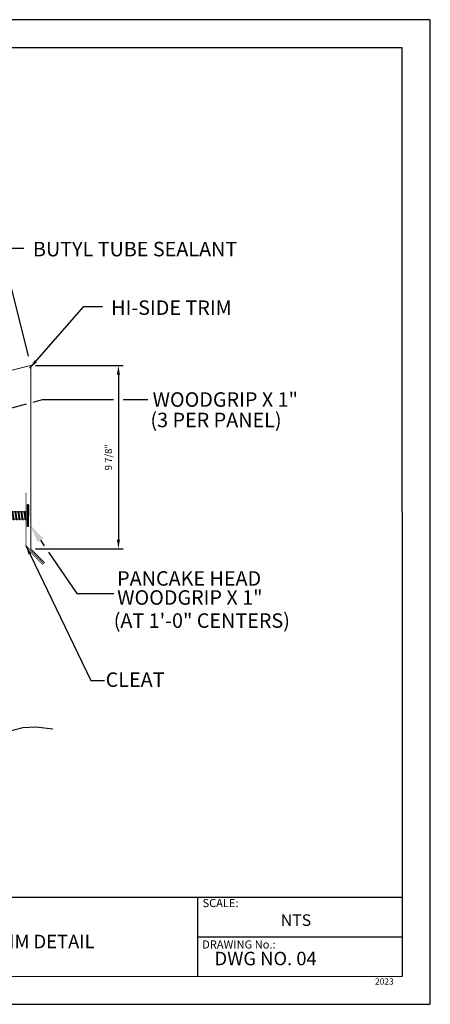
# Model space of a CAD drawing. Extents: x 0 to 66.2, y 0 to 53.
# Drawn here: x 44.1 to 66.2, y 0 to 53 of the extents above; entities that cross this region are included whole.
import ezdxf

# ---------------------------------------------------------------- set-up
doc = ezdxf.new("R2010")
doc.units = 0
doc.header["$LTSCALE"] = 1.5
doc.header["$MEASUREMENT"] = 0
doc.layers.get('0').update_dxf_attribs({"linetype": 'CONTINUOUS'})
doc.layers.get('DEFPOINTS').update_dxf_attribs({"linetype": 'CONTINUOUS'})
for name, color, linetype in [('ACCESSORIES', 30, 'CONTINUOUS'), ('DIM', 2, 'CONTINUOUS'), ('FASTENER', 1, 'CONTINUOUS'), ('PDF9_PDF2_Geometry', 7, 'CONTINUOUS'), ('PDF9_Text', 7, 'CONTINUOUS'), ('TRIM', 3, 'CONTINUOUS')]:
    doc.layers.add(name, color=color, linetype=linetype)
doc.styles.add('PDF Arial', font='arial.ttf')
doc.styles.get("Standard").update_dxf_attribs({"font": 'romans'})
doc.dimstyles.new('MCELROY1$0', dxfattribs={"dimtxt": 0.0938, "dimasz": 0.125, "dimexe": 0.0625, "dimexo": 0.0625, "dimgap": 0.0625, "dimtad": 1, "dimdec": 4, "dimzin": 3, "dimdsep": 46, "dimlunit": 4, "dimtxsty": 'Standard', "dimcen": 0, "dimclrd": 2, "dimclre": 2, "dimclrt": 1, "dimadec": 0, "dimazin": 0, "dimtfac": 1, "dimtdec": 0, "dimtofl": 0, "dimtmove": 0, "dimatfit": 3, "dimfxl": 1, "dimfrac": 2, "dimtolj": 1, "dimtzin": 0, "dimarcsym": 0})
doc.dimstyles.new('MCELROY1$7', dxfattribs={"dimtxt": 0.0938, "dimasz": 0.125, "dimexe": 0.0625, "dimexo": 0.0625, "dimgap": 0.0625, "dimtad": 0, "dimtih": 1, "dimtoh": 1, "dimdec": 0, "dimzin": 3, "dimdsep": 46, "dimlunit": 4, "dimtxsty": 'Standard', "dimcen": 0, "dimclrd": 2, "dimclre": 2, "dimclrt": 1, "dimadec": 0, "dimazin": 0, "dimtfac": 1, "dimtdec": 0, "dimtofl": 0, "dimtmove": 0, "dimatfit": 3, "dimfxl": 1, "dimfrac": 2, "dimtolj": 1, "dimtzin": 0, "dimarcsym": 0})

# ---------------------------------------------------------------- blocks, each defined once
blk = doc.blocks.new('PCHDWOOD')
at = {"layer": 'FASTENER', "linetype": 'Continuous'}
for p, q in [((0, 0.281), (0.031, 0.281)), ((0.031, 0.098), (0.878, 0.098)), ((0.063, 0.117), (0.062, 0.098)), ((0.099, -0.098), (0.062, 0.098)), ((0.063, 0.117), (0.108, -0.117)), ((0.063, 0.117), (0.072, 0.098)), ((0.072, 0.098), (0.109, -0.098)), ((0.141, 0.117), (0.14, 0.098)), ((0.177, -0.098), (0.14, 0.098)), ((0.141, 0.117), (0.187, -0.117)), ((0.141, 0.117), (0.15, 0.098)), ((0.15, 0.098), (0.188, -0.098)), ((0.22, 0.117), (0.218, 0.098)), ((0.255, -0.098), (0.218, 0.098)), ((0.22, 0.117), (0.265, -0.117)), ((0.22, 0.117), (0.228, 0.098)), ((0.228, 0.098), (0.266, -0.098)), ((0.298, 0.117), (0.296, 0.098)), ((0.333, -0.098), (0.296, 0.098)), ((0.298, 0.117), (0.306, 0.098)), ((0.298, 0.117), (0.343, -0.117)), ((0.306, 0.098), (0.344, -0.098)), ((0.376, 0.117), (0.374, 0.098)), ((0.412, -0.098), (0.374, 0.098)), ((0.376, 0.117), (0.384, 0.098)), ((0.376, 0.117), (0.421, -0.117)), ((0.384, 0.098), (0.422, -0.098)), ((0.454, 0.117), (0.453, 0.098)), ((0.49, -0.098), (0.453, 0.098)), ((0.454, 0.117), (0.462, 0.098)), ((0.454, 0.117), (0.499, -0.117)), ((0.462, 0.098), (0.5, -0.098)), ((0.532, 0.117), (0.531, 0.098)), ((0.568, -0.098), (0.531, 0.098)), ((0.532, 0.117), (0.54, 0.098)), ((0.532, 0.117), (0.577, -0.117)), ((0.54, 0.098), (0.578, -0.098)), ((0.61, 0.117), (0.609, 0.098)), ((0.646, -0.098), (0.609, 0.098)), ((0.61, 0.117), (0.618, 0.098)), ((0.61, 0.117), (0.655, -0.117)), ((0.618, 0.098), (0.656, -0.098)), ((0.688, 0.117), (0.687, 0.098)), ((0.724, -0.098), (0.687, 0.098)), ((0.688, 0.117), (0.697, 0.098)), ((0.688, 0.117), (0.733, -0.117)), ((0.697, 0.098), (0.734, -0.098)), ((0.766, 0.117), (0.765, 0.098)), ((0.802, -0.098), (0.765, 0.098)), ((0.766, 0.117), (0.775, 0.098)), ((0.766, 0.117), (0.812, -0.117)), ((0.775, 0.098), (0.813, -0.098)), ((0.845, 0.117), (0.843, 0.098)), ((0.88, -0.098), (0.843, 0.098)), ((0.845, 0.117), (0.89, -0.117)), ((0.845, 0.117), (0.853, 0.098)), ((0.853, 0.098), (0.891, -0.098)), ((1.062, -0.009), (0.878, 0.098)), ((0.928, 0.089), (0.927, 0.069)), ((0.951, -0.06), (0.927, 0.069)), ((0.928, 0.089), (0.961, -0.08)), ((0.928, 0.089), (0.936, 0.069)), ((0.936, 0.069), (0.962, -0.06)), ((1.016, 0.038), (1.014, 0.019)), ((1.024, -0.027), (1.014, 0.019)), ((1.016, 0.038), (1.024, 0.019)), ((1.027, -0.015), (1.016, 0.038)), ((1.029, -0.008), (1.024, 0.019)), ((0.87, -0.098), (0.031, -0.098)), ((0.108, -0.117), (0.099, -0.098)), ((0.108, -0.117), (0.109, -0.098)), ((0.187, -0.117), (0.177, -0.098)), ((0.187, -0.117), (0.188, -0.098)), ((0.265, -0.117), (0.255, -0.098)), ((0.265, -0.117), (0.266, -0.098)), ((0.343, -0.117), (0.333, -0.098)), ((0.343, -0.117), (0.344, -0.098)), ((0.421, -0.117), (0.412, -0.098)), ((0.421, -0.117), (0.422, -0.098)), ((0.499, -0.117), (0.49, -0.098)), ((0.499, -0.117), (0.5, -0.098)), ((0.577, -0.117), (0.568, -0.098)), ((0.577, -0.117), (0.578, -0.098)), ((0.655, -0.117), (0.646, -0.098)), ((0.655, -0.117), (0.656, -0.098)), ((0.733, -0.117), (0.724, -0.098)), ((0.733, -0.117), (0.734, -0.098)), ((0.812, -0.117), (0.802, -0.098)), ((0.812, -0.117), (0.813, -0.098)), ((0.87, -0.098), (1.062, -0.009)), ((0.89, -0.117), (0.88, -0.098)), ((0.89, -0.117), (0.891, -0.098)), ((0.961, -0.08), (0.951, -0.06)), ((0.961, -0.08), (0.962, -0.06)), ((1.029, -0.008), (1.024, -0.027)), ((0, -0.281), (0.031, -0.281))]:
    blk.add_line(p, q, dxfattribs=at)
at = {"layer": 'FASTENER'}
for p, q in [((0, -0.281), (0, 0.281)), ((0.031, -0.281), (0.031, 0.281))]:
    blk.add_line(p, q, dxfattribs=at)
blk = doc.blocks.new('*D5')
at = {"layer": 'DEFPOINTS', "color": 0, "transparency": 16777216}
for p in [(44.717, 34.363), (44.717, 24.494), (49.429, 24.494)]:
    blk.add_point(p, dxfattribs=at)
at = {"layer": 'DIM', "color": 2, "lineweight": -2, "transparency": 16777216}
for p, q in [((44.967, 34.363), (49.679, 34.363)), ((49.429, 33.863), (49.429, 24.994)), ((44.967, 24.494), (49.679, 24.494))]:
    blk.add_line(p, q, dxfattribs=at)
at = {"layer": 'DIM', "color": 2, "transparency": 16777216}
for points in [[(49.346, 33.863), (49.513, 33.863), (49.429, 34.363)], [(49.346, 24.994), (49.513, 24.994), (49.429, 24.494)]]:
    blk.add_solid(points, dxfattribs=at)
at = {"layer": 'DIM', "color": 1, "transparency": 16777216, "insert": (48.893, 29.429), "char_height": 0.3752, "attachment_point": 5, "rotation": 90}
blk.add_mtext('\\A1;9 7/8"', dxfattribs=at)

msp = doc.modelspace()

# ---------------------------------------------------------------- linework, layer by layer
at = {"color": 2, "linetype": 'ByBlock'}
msp.add_line((44.59091, 34.86681), (43.3378, 39.89276), dxfattribs=at)
at = {"layer": 'ACCESSORIES'}
msp.add_lwpolyline([(44.45899, 27.52818, 0.04155, 0.04155, 0), (44.45899, 24.67146, 0.04155, 0.04155, 0), (45.37717, 23.75328, 0, 0, 0)], format="xyseb", dxfattribs=at)
at = {"layer": 'DEFPOINTS', "color": 0, "linetype": 'ByBlock'}
for p in [(44.65455, 34.19487), (44.65455, 34.19487), (44.71657, 34.36284)]:
    msp.add_point(p, dxfattribs=at)
at = {"layer": 'DIM', "color": 2}
for points in [[(44.83812, 32.38724), (45.34764, 32.5245), (49.16996, 32.5245)], [(49.69301, 32.5245), (51.00918, 32.5245)], [(41.82931, 31.57672), (44.48176, 32.29124)], [(45.2365, 24.96289), (45.4431, 24.65909)], [(45.66874, 24.3273), (47.18833, 22.09283), (49.1809, 22.09283)]]:
    msp.add_lwpolyline(points, dxfattribs=at)
at = {"layer": 'DIM'}
msp.add_lwpolyline([(45.90761, 14.80122), (44.98533, 14.90222), (44.28107, 14.86456), (43.72602, 14.73576), (43.2514, 14.56333), (42.78841, 14.39478), (42.26825, 14.27761), (41.62212, 14.25935), (40.78124, 14.3875)], dxfattribs=at)
at = {"layer": 'DIM', "color": 2}
msp.add_solid([(45.09333, 24.86553), (44.65233, 25.82188), (45.37966, 25.06025)], dxfattribs=at)
at = {"layer": 'PDF9_PDF2_Geometry', "lineweight": 25}
for points in [[(0, 0), (66.20286, 0), (66.20286, 52.96229), (0, 52.96229)], [(64.69246, 51.44791), (1.50612, 51.45639), (1.50612, 1.4889), (64.70103, 1.51438)]]:
    msp.add_lwpolyline(points, close=True, dxfattribs=at)
for points in [[(64.7003, 5.73713), (1.50612, 5.73713)], [(53.68916, 5.73713), (53.68916, 1.4889)], [(64.70067, 3.60654), (53.68916, 3.60936)]]:
    msp.add_lwpolyline(points, dxfattribs=at)
at = {"layer": 'TRIM'}
msp.add_line((44.50355, 33.84584), (44.50355, 33.84584), dxfattribs=at)
msp.add_lwpolyline([(44.62475, 24.40237, 0.04155, 0.04155, 0), (45.3593, 23.66783, 0.04155, 0.04155, 0), (45.45111, 23.75965, 0.04155, 0.04155, 0), (44.71657, 24.49419, 0.04155, 0.04155, 0), (44.71657, 34.36284, 0.04155, 0.04155, 0), (35.14107, 31.97539, 0.04155, 0.04155, 0), (35.16362, 31.84752, 0.04155, 0.04155, 0), (36.17156, 32.09883, 0, 0, 0)], format="xyseb", dxfattribs=at)

# ---------------------------------------------------------------- block references
at = {"layer": 'DIM', "xscale": 2.077608895941645, "yscale": 2.077608895941645, "zscale": 2.077608895941645, "rotation": 179.5797555361097}
msp.add_blockref('PCHDWOOD', (44.58446, 26.2848), dxfattribs=at)

# ---------------------------------------------------------------- texts
at = {"layer": 'DIM'}
for s, height, p in [('BUTYL TUBE SEALANT', 0.7796227, (44.83245, 40.23307)), ('HI-SIDE TRIM', 0.7796227, (49.03651, 37.08368)), ('WOODGRIP X 1"', 0.7796227, (51.26842, 32.14151)), ('(3 PER PANEL)', 0.7796227, (51.15047, 31.0414)), ('PANCAKE HEAD', 0.7796227, (49.36075, 22.51761)), ('WOODGRIP X 1"', 0.7796227, (49.36254, 21.49252)), ('(AT 1\'-0" CENTERS)', 0.7796227, (49.17604, 20.25006)), ('CLEAT', 0.779623, (48.74337, 17.07359))]:
    msp.add_text(s, height=height, dxfattribs=at).set_placement(p)
at = {"layer": 'PDF9_Text', "attachment_point": 7, "style": 'PDF Arial'}
for s, insert, char_height in [('SCALE:', (53.95238, 5.09207), 0.437454), ('NTS', (58.15951, 4.02012), 0.62494), ('DRAWING No.:', (53.93183, 2.86503), 0.437454), ('DWG NO. 04', (54.60011, 1.87352), 0.724778), ('2023', (63.23214, 0.95867), 0.331014)]:
    msp.add_mtext(s, dxfattribs=dict(at, insert=insert, char_height=char_height))
at = {"layer": 'PDF9_Text', "insert": (37.60057, 3.28226), "char_height": 0.7247777, "width": 23.5202308, "attachment_point": 5, "style": 'PDF Arial'}
msp.add_mtext('TREMLOCK TRI-RIB EAVE HI-SIDE TRIM DETAIL', dxfattribs=at)

# ---------------------------------------------------------------- dimensions: what is measured, and where the dimension line sits
at = {"layer": 'DIM'}
dim = msp.add_aligned_dim(p1=(44.716569, 34.362835), p2=(44.716569, 24.494193), distance=4.712651, dimstyle='MCELROY1$0', override={"dimscale": 4}, dxfattribs=at)
dim.commit()
dim.dimension.update_dxf_attribs({"geometry": '*D5', "text_midpoint": (48.893353, 29.428514)})

# ---------------------------------------------------------------- leaders
at = {"layer": 'DIM', "color": 2}
for points in [[(39.03294, 31.85659), (43.42347, 40.67889), (44.33852, 40.67889)], [(44.66176, 34.21816), (47.56694, 37.52634), (48.58037, 37.52634)], [(44.45899, 24.67146), (47.94208, 17.42438), (47.94712, 17.41549), (48.68215, 17.41549)]]:
    msp.add_leader(points, dimstyle='MCELROY1$7', override={"dimscale": 4}, dxfattribs=at)

doc.saveas('drawing.dxf')
